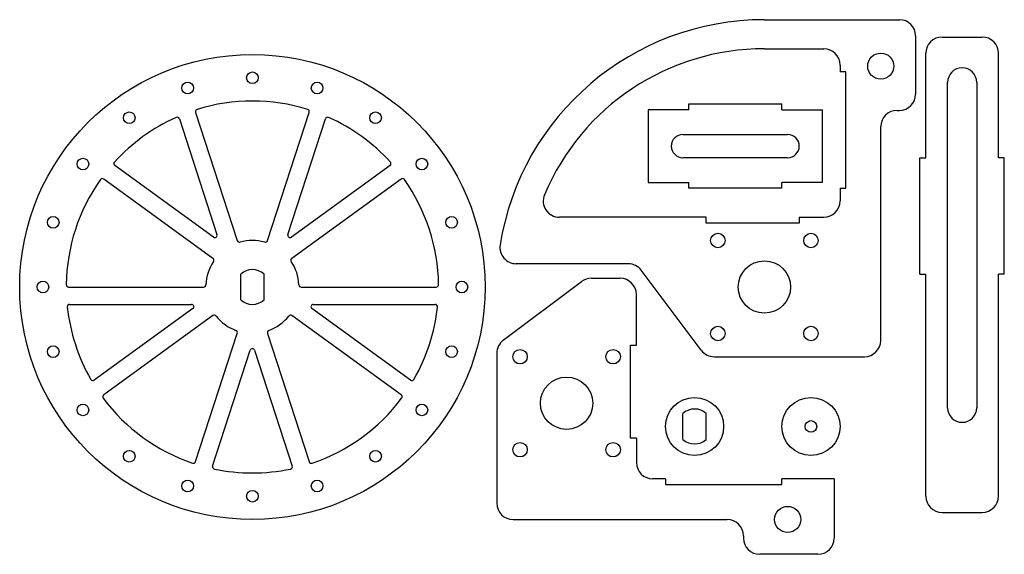
# Model space of a CAD drawing. Units: inches. Extents: x -32 to 10.3, y -11.5 to 11.5.
import ezdxf

# ---------------------------------------------------------------- set-up
doc = ezdxf.new("R2010")
doc.units = ezdxf.units.IN
doc.header["$MEASUREMENT"] = 0
doc.layers.get('0').update_dxf_attribs({"lineweight": 25})

msp = doc.modelspace()

# ---------------------------------------------------------------- linework, layer by layer
for p, q in [((0, 11.5), (5.8, 11.5)), ((6.5, 10.8), (6.5, 8.299)), ((7.634, 10.754), (9.359, 10.754)), ((0, 10.25), (2.55, 10.25)), ((6.934, 5.554), (6.934, 10.054)), ((10.059, 5.554), (10.059, 10.054)), ((3.25, 9.55), (3.25, 9.25)), ((3.5, 9.25), (3.25, 9.25)), ((3.5, 4.25), (3.5, 9.25)), ((7.872, -5.196), (7.872, 8.804)), ((9.122, 8.804), (9.122, -5.196)), ((-3.25, 7.625), (-5, 7.625)), ((-5, 7.625), (-5, 4.5)), ((-3.25, 7.625), (-3.25, 7.875)), ((-3.25, 7.875), (0.75, 7.875)), ((0.75, 7.625), (0.75, 7.875)), ((0.75, 7.625), (2.5, 7.625)), ((2.5, 4.5), (2.5, 7.625)), ((-25.14, 7.238), (-23.522, 2.256)), ((-24.441, 7.513), (-22.648, 1.995)), ((-21.352, 1.995), (-19.559, 7.513)), ((-20.478, 2.256), (-18.86, 7.238)), ((5.7, 7.599), (5.8, 7.599)), ((5, -2.3), (5, 6.899)), ((-3.5, 6.562), (1, 6.562)), ((1, 5.562), (-3.5, 5.562)), ((6.684, 0.554), (6.684, 5.554)), ((6.684, 5.554), (6.934, 5.554)), ((10.309, 5.554), (10.059, 5.554)), ((10.309, 0.554), (10.309, 5.554)), ((-23.676, 2.144), (-27.913, 5.223)), ((-16.087, 5.223), (-20.324, 2.144)), ((-23.697, 1.233), (-28.391, 4.643)), ((-15.609, 4.643), (-20.303, 1.233)), ((-5, 4.5), (-3.25, 4.5)), ((-3.25, 4.25), (-3.25, 4.5)), ((0.75, 4.25), (-3.25, 4.25)), ((0.75, 4.25), (0.75, 4.5)), ((2.5, 4.5), (0.75, 4.5)), ((3.25, 4.25), (3.25, 3.7)), ((3.25, 4.25), (3.5, 4.25)), ((-2.5, 3), (-8.804, 3)), ((-2.5, 2.75), (-2.5, 3)), ((1.5, 3), (1.5, 2.75)), ((1.5, 3), (2.55, 3)), ((1.5, 2.75), (-2.5, 2.75)), ((-5.85, 1), (-10.665, 1)), ((-22.5, -0.559), (-22.5, 0.559)), ((-21.5, -0.559), (-21.5, 0.559)), ((-2.71, -2.72), (-5.29, 0.72)), ((6.684, 0.554), (6.934, 0.554)), ((6.934, -8.996), (6.934, 0.554)), ((10.059, -8.996), (10.059, 0.554)), ((10.309, 0.554), (10.059, 0.554)), ((-29.899, 0), (-24.098, 0)), ((-11.22, -2.29), (-7.853, 0.235)), ((-7.433, 0.375), (-6.2, 0.375)), ((-19.902, 0), (-14.101, 0)), ((-5.5, -2.5), (-5.5, -0.325)), ((-29.854, -0.75), (-24.616, -0.75)), ((-19.384, -0.75), (-14.146, -0.75)), ((-24.557, -0.931), (-28.795, -4.01)), ((-23.697, -1.233), (-28.391, -4.643)), ((-15.609, -4.643), (-20.303, -1.233)), ((-15.205, -4.01), (-19.443, -0.931)), ((-24.441, -7.513), (-22.648, -1.995)), ((-21.352, -1.995), (-19.559, -7.513)), ((-5.75, -6.5), (-5.75, -2.5)), ((-5.75, -2.5), (-5.5, -2.5)), ((-23.714, -7.701), (-22.095, -2.72)), ((-21.905, -2.72), (-20.286, -7.701)), ((-11.5, -2.85), (-11.5, -9.3)), ((-2.15, -3), (4.3, -3)), ((-3.5, -6.559), (-3.5, -5.441)), ((-2.5, -6.559), (-2.5, -5.441)), ((-5.5, -6.5), (-5.75, -6.5)), ((-5.5, -6.5), (-5.5, -7.55)), ((-4.25, -8.25), (-4.8, -8.25)), ((-4.25, -8.25), (-4.25, -8.5)), ((0.75, -8.5), (0.75, -8.25)), ((3, -8.25), (0.75, -8.25)), ((3, -8.25), (3, -10.8)), ((-4.25, -8.5), (0.75, -8.5)), ((7.634, -9.696), (9.359, -9.696)), ((-10.8, -10), (-1.601, -10)), ((-0.901, -10.7), (-0.901, -10.8)), ((2.3, -11.5), (-0.201, -11.5))]:
    msp.add_line(p, q)
for centre, radius in [((-22, 0), 10), ((5, 9.5), 0.562), ((-22, 9), 0.25), ((-24.781, 8.56), 0.25), ((-19.219, 8.56), 0.25), ((-27.29, 7.281), 0.25), ((-16.71, 7.281), 0.25), ((-29.281, 5.29), 0.25), ((-14.719, 5.29), 0.25), ((-30.56, 2.781), 0.25), ((-13.44, 2.781), 0.25), ((-2, 2), 0.312), ((2, 2), 0.312), ((0, 0), 1.125), ((-31, 0), 0.25), ((-13, 0), 0.25), ((-2, -2), 0.312), ((2, -2), 0.312), ((-30.56, -2.781), 0.25), ((-13.44, -2.781), 0.25), ((-10.5, -3), 0.312), ((-6.5, -3), 0.312), ((-8.5, -5), 1.125), ((-29.281, -5.29), 0.25), ((-14.719, -5.29), 0.25), ((-3, -6), 1.25), ((2, -6), 1.25), ((2, -6), 0.25), ((-10.5, -7), 0.312), ((-6.5, -7), 0.312), ((-27.29, -7.281), 0.25), ((-16.71, -7.281), 0.25), ((-24.781, -8.56), 0.25), ((-19.219, -8.56), 0.25), ((-22, -9), 0.25), ((1, -10), 0.562)]:
    msp.add_circle(centre, radius)
for centre, radius, start, end in [((0, 0), 11.5, 90, 170.9436), ((5.8, 10.8), 0.7, 0, 90), ((7.634, 10.054), 0.7, 90, 180), ((9.359, 10.054), 0.7, 0, 90), ((0, 0), 10.25, 90, 157.205), ((2.55, 9.55), 0.7, 0, 90), ((8.497, 8.804), 0.625, 0, 180), ((5.8, 8.299), 0.7, 270, 0), ((-24.346, 7.544), 0.1, 107.2747, 198), ((-22, 0), 8, 72.7253, 107.2747), ((-19.654, 7.544), 0.1, 342, 72.7253), ((-22, 0), 8, 114.1767, 137.8233), ((-25.235, 7.207), 0.1, 18, 114.1767), ((-18.765, 7.207), 0.1, 65.8233, 162), ((-22, 0), 8, 42.1767, 65.8233), ((5.7, 6.899), 0.7, 90, 180), ((-3.5, 6.062), 0.5, 90, 270), ((1, 6.062), 0.5, 270, 90), ((-27.855, 5.304), 0.1, 137.8233, 234), ((-16.145, 5.304), 0.1, 306, 42.1767), ((-28.45, 4.562), 0.1, 54, 144.7253), ((-15.55, 4.562), 0.1, 35.2747, 126), ((-22, 0), 8, 144.7253, 179.2747), ((-22, 0), 8, 0.7253, 35.2747), ((-8.804, 3.7), 0.7, 157.205, 270), ((2.55, 3.7), 0.7, 270, 0), ((-23.617, 2.225), 0.1, 234, 18), ((-20.383, 2.225), 0.1, 162, 306), ((-22.553, 2.026), 0.1, 198, 285.2706), ((-22, 0), 2, 74.7294, 105.2706), ((-21.447, 2.026), 0.1, 254.7294, 342), ((-10.665, 1.7), 0.7, 170.9436, 270), ((-22, 0), 2, 146.7294, 177.2706), ((-23.756, 1.152), 0.1, 326.7294, 54), ((-20.244, 1.152), 0.1, 126, 213.2706), ((-22, 0), 2, 2.7294, 33.2706), ((-5.85, 0.3), 0.7, 36.8699, 90), ((-22, 0), 0.75, 48.1897, 131.8103), ((-29.899, 0.1), 0.1, 179.2747, 270), ((-24.098, 0.1), 0.1, 270, 357.2706), ((-19.902, 0.1), 0.1, 182.7294, 270), ((-14.101, 0.1), 0.1, 270, 0.7253), ((-7.433, -0.325), 0.7, 90, 126.8699), ((-6.2, -0.325), 0.7, 0, 90), ((-29.854, -0.85), 0.1, 90, 186.1767), ((-24.616, -0.85), 0.1, 306, 90), ((-22, 0), 0.75, 228.1897, 311.8103), ((-19.384, -0.85), 0.1, 90, 234), ((-14.146, -0.85), 0.1, 353.8233, 90), ((-22, 0), 8, 186.1767, 209.8233), ((-23.638, -1.314), 0.1, 38.7294, 126), ((-22, 0), 2, 218.7294, 249.2706), ((-22, 0), 2, 290.7294, 321.2706), ((-20.362, -1.314), 0.1, 54, 141.2706), ((-22, 0), 8, 330.1767, 353.8233), ((-22.743, -1.964), 0.1, 342, 69.2706), ((-21.257, -1.964), 0.1, 110.7294, 198), ((-10.8, -2.85), 0.7, 126.8699, 180), ((4.3, -2.3), 0.7, 270, 0), ((-22, -2.751), 0.1, 18, 162), ((-2.15, -2.3), 0.7, 216.8699, 270), ((-28.854, -3.929), 0.1, 209.8233, 306), ((-15.146, -3.929), 0.1, 234, 330.1767), ((-28.332, -4.724), 0.1, 126, 216.7253), ((-15.668, -4.724), 0.1, 323.2747, 54), ((-22, 0), 8, 216.7253, 251.2747), ((-22, 0), 8, 288.7253, 323.2747), ((-3, -6), 0.75, 48.1897, 131.8103), ((8.497, -5.196), 0.625, 180, 0), ((-3, -6), 0.75, 228.1897, 311.8103), ((-24.536, -7.482), 0.1, 251.2747, 342), ((-19.464, -7.482), 0.1, 198, 288.7253), ((-4.8, -7.55), 0.7, 180, 270), ((-23.619, -7.732), 0.1, 162, 258.1767), ((-22, 0), 8, 258.1767, 281.8233), ((-20.381, -7.732), 0.1, 281.8233, 18), ((-10.8, -9.3), 0.7, 180, 270), ((7.634, -8.996), 0.7, 180, 270), ((9.359, -8.996), 0.7, 270, 0), ((-1.601, -10.7), 0.7, 0, 90), ((-0.201, -10.8), 0.7, 180, 270), ((2.3, -10.8), 0.7, 270, 0)]:
    msp.add_arc(centre, radius, start, end)

doc.saveas('drawing.dxf')
